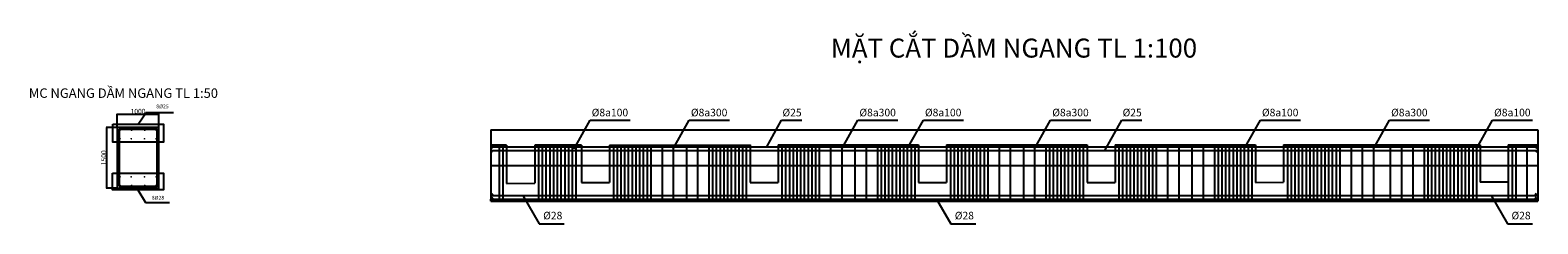
# Model space of a CAD drawing. Units: inches. Extents: x -5232 to 820093, y -50472 to 155044.
# Drawn here: x 673115 to 712883, y 149936 to 155044 of the extents above; entities that cross this region are included whole.
import ezdxf

# ---------------------------------------------------------------- set-up
doc = ezdxf.new("R2010")
doc.units = ezdxf.units.IN
doc.header["$MEASUREMENT"] = 0
doc.layers.add('kich thuoc', color=4, linetype='Continuous', lineweight=20)
for name, color, linetype in [('kich-thuoc', 7, 'Continuous'), ('te', 2, 'Continuous'), ('TEXT', 3, 'Continuous')]:
    doc.layers.add(name, color=color, linetype=linetype)
doc.styles.add('textlayout', font='vhelvcbi.TTF')
doc.dimstyles.get("Standard").update_dxf_attribs({"dimscale": 0, "dimtxt": 2.6, "dimasz": 0.18, "dimexe": 0.18, "dimexo": 0.0625, "dimgap": 0.09, "dimtad": 1, "dimtoh": 1, "dimdec": 0, "dimzin": 0, "dimdsep": 46, "dimtxsty": 'textlayout', "dimblk": 'ARCHTICK', "dimcen": 0.09, "dimadec": 0, "dimazin": 0, "dimtfac": 1, "dimtdec": 0, "dimtofl": 0, "dimtmove": 0, "dimatfit": 3, "dimfxl": 1, "dimtolj": 1, "dimtzin": 0, "dimarcsym": 0})

# ---------------------------------------------------------------- blocks, each defined once
blk = doc.blocks.new('_ArchTick')
at = {"color": 0, "linetype": 'ByBlock', "const_width": 0.15}
blk.add_lwpolyline([(-0.5, -0.5), (0.5, 0.5)], dxfattribs=at)
blk = doc.blocks.new('*D75')
at = {"layer": 'Defpoints', "color": 0}
for p in [(675411, 152478), (675128, 150878), (675411, 150878)]:
    blk.add_point(p, dxfattribs=at)
at = {"layer": 'kich thuoc', "color": 0, "lineweight": -2}
for p, q in [((675408, 152478), (675119, 152478)), ((675128, 152478), (675128, 150878)), ((675408, 150878), (675119, 150878))]:
    blk.add_line(p, q, dxfattribs=at)
at = {"layer": 'kich thuoc', "color": 0, "lineweight": -2, "xscale": 9, "yscale": 9, "zscale": 9}
for p, rotation in [((675128, 152478), 90), ((675128, 150878), 270)]:
    blk.add_blockref('_ArchTick', p, dxfattribs=dict(at, rotation=rotation))
at = {"layer": 'kich thuoc', "color": 0, "insert": (675056, 151678), "char_height": 130, "attachment_point": 5, "rotation": 90, "style": 'textlayout'}
blk.add_mtext('\\A1;1500', dxfattribs=at)
blk = doc.blocks.new('*D76')
at = {"layer": 'Defpoints', "color": 0}
for p in [(676511, 152832), (675411, 152478), (676511, 152478)]:
    blk.add_point(p, dxfattribs=at)
at = {"layer": 'kich thuoc', "color": 0, "lineweight": -2}
for p, q in [((675411, 152481), (675411, 152841)), ((675411, 152832), (676511, 152832)), ((676511, 152481), (676511, 152841))]:
    blk.add_line(p, q, dxfattribs=at)
at = {"layer": 'kich thuoc', "color": 0, "lineweight": -2, "xscale": 9, "yscale": 9, "zscale": 9, "rotation": 180}
blk.add_blockref('_ArchTick', (675411, 152832), dxfattribs=at)
at = {"layer": 'kich thuoc', "color": 0, "lineweight": -2, "xscale": 9, "yscale": 9, "zscale": 9}
blk.add_blockref('_ArchTick', (676511, 152832), dxfattribs=at)
at = {"layer": 'kich thuoc', "color": 0, "insert": (675961, 152904), "char_height": 130, "attachment_point": 5, "style": 'textlayout'}
blk.add_mtext('\\A1;1000', dxfattribs=at)

msp = doc.modelspace()

# ---------------------------------------------------------------- hatches: boundary and pattern name
at = {"layer": 'te', "linetype": 'Continuous'}
for points in [[(675508.781275, 152405.079536, -1), (675462.595711, 152405.079536, -1)], [(675812.412761, 152405.079536, -1), (675766.227198, 152405.079536, -1)], [(676160.84455, 152405.079536, -1), (676114.658986, 152405.079536, -1)], [(676460.739014, 152405.079536, -1), (676414.55345, 152405.079536, -1)], [(675508.781275, 152180.62623, -1), (675462.595711, 152180.62623, -1)], [(675803.531838, 152180.62623, -1), (675757.346274, 152180.62623, -1)], [(676153.653137, 152180.62623, -1), (676107.467574, 152180.62623, -1)], [(676459.803188, 152180.62623, -1), (676413.617625, 152180.62623, -1)], [(675508.781275, 151175.713679, 1), (675462.595711, 151175.713679, 1)], [(675803.531838, 151175.713679, 1), (675757.346274, 151175.713679, 1)], [(676153.653137, 151175.713679, 1), (676107.467574, 151175.713679, 1)], [(676459.803188, 151175.713679, 1), (676413.617625, 151175.713679, 1)], [(675508.781275, 150951.260373, 1), (675462.595711, 150951.260373, 1)], [(675812.412761, 150951.260373, 1), (675766.227198, 150951.260373, 1)], [(676160.84455, 150951.260373, 1), (676114.658986, 150951.260373, 1)], [(676460.739014, 150951.260373, 1), (676414.55345, 150951.260373, 1)]]:
    msp.add_hatch(color=0, dxfattribs=at).paths.add_polyline_path(points)

# ---------------------------------------------------------------- linework, layer by layer
for p, q in [((675963.99495, 152563.411853), (676179.14537, 152872.592494)), ((676179.14537, 152872.592494), (676894.621829, 152872.592494)), ((685266.346483, 152415.234536), (712882.95043, 152415.234536)), ((687460.847289, 151913.022081), (687884.184341, 152667.752495)), ((687884.184341, 152667.752495), (688942.893257, 152667.752495)), ((690078.173245, 151913.022081), (690501.510297, 152667.752495)), ((690501.510297, 152667.752495), (691560.219213, 152667.752495)), ((692543.16546, 151965.85099), (692936.870164, 152667.752495)), ((692936.870164, 152667.752495), (693466.224622, 152667.752495)), ((694522.689019, 151913.022081), (694946.026071, 152667.752495)), ((694946.026071, 152667.752495), (696004.734987, 152667.752495)), ((696251.11182, 151913.022081), (696674.448872, 152667.752495)), ((696674.448872, 152667.752495), (697733.157788, 152667.752495)), ((699609.190405, 151913.022081), (700032.527457, 152667.752495)), ((700032.527457, 152667.752495), (701091.236373, 152667.752495)), ((701459.312746, 151867.083972), (701908.417017, 152667.752495)), ((701908.417017, 152667.752495), (702437.771475, 152667.752495)), ((705140.143368, 151913.022081), (705563.48042, 152667.752495)), ((705563.48042, 152667.752495), (706622.189336, 152667.752495)), ((708547.605461, 151913.022081), (708970.942513, 152667.752495)), ((708970.942513, 152667.752495), (710029.651429, 152667.752495)), ((711263.698434, 151913.022081), (711687.035486, 152667.752495)), ((711687.035486, 152667.752495), (712745.744402, 152667.752495)), ((685683.04098, 152015.234498), (685266.346483, 152015.234498)), ((685266.346483, 152015.234498), (685266.346483, 151965.85099)), ((685266.346483, 151965.85099), (712882.95043, 151965.85099)), ((685266.346483, 151965.85099), (685310.298918, 151932.484697)), ((685485.506945, 151965.85099), (685485.506945, 150582.88216)), ((685683.04098, 151965.85099), (685584.273962, 151965.85099)), ((685584.273962, 151965.85099), (685584.273962, 150582.88216)), ((687658.381324, 152015.451092), (686423.793609, 152015.451092)), ((686522.560626, 151965.85099), (686522.560626, 150582.88216)), ((686621.327643, 151965.85099), (686621.327643, 150582.88216)), ((686720.09466, 151965.85099), (686720.09466, 150582.88216)), ((686818.861677, 151965.85099), (686818.861677, 150582.88216)), ((686917.628695, 151965.85099), (686917.628695, 150582.88216)), ((687016.395712, 151965.85099), (687016.395712, 150582.88216)), ((687115.162729, 151965.85099), (687115.162729, 150582.88216)), ((687213.929746, 151965.85099), (687213.929746, 150582.88216)), ((687312.696763, 151965.85099), (687312.696763, 150582.88216)), ((687411.463781, 151965.85099), (687411.463781, 150582.88216)), ((687460.847289, 151965.85099), (687460.847289, 151913.022081)), ((687510.230798, 151965.85099), (687510.230798, 150582.88216)), ((688399.133953, 152015.589565), (692102.897098, 152016.281931)), ((688497.90097, 151965.85099), (688497.90097, 150582.88216)), ((688596.667987, 151965.85099), (688596.667987, 150582.88216)), ((688695.435004, 151965.85099), (688695.435004, 150582.88216)), ((688794.202021, 151965.85099), (688794.202021, 150582.88216)), ((688892.969039, 151965.85099), (688892.969039, 150582.88216)), ((688991.736056, 151965.85099), (688991.736056, 150582.88216)), ((689090.503073, 151965.85099), (689090.503073, 150582.88216)), ((689189.27009, 151965.85099), (689189.27009, 150582.88216)), ((689288.037107, 151965.85099), (689288.037107, 150582.88216)), ((689386.804125, 151965.85099), (689386.804125, 150582.88216)), ((689485.571142, 151965.85099), (689485.571142, 150582.88216)), ((689781.872193, 151965.85099), (689781.872193, 150582.88216)), ((690078.173245, 151965.85099), (690078.173245, 150582.88216)), ((690423.857805, 151965.85099), (690423.857805, 150582.88216)), ((690720.158857, 151965.85099), (690720.158857, 150582.88216)), ((691016.459908, 151965.85099), (691016.459908, 150582.88216)), ((691115.226926, 151965.85099), (691115.226926, 150582.88216)), ((691213.993943, 151965.85099), (691213.993943, 150582.88216)), ((691312.76096, 151965.85099), (691312.76096, 150582.88216)), ((691411.527977, 151965.85099), (691411.527977, 150582.88216)), ((691510.294994, 151965.85099), (691510.294994, 150582.88216)), ((691609.062012, 151965.85099), (691609.062012, 150582.88216)), ((691707.829029, 151965.85099), (691707.829029, 150582.88216)), ((691806.596046, 151965.85099), (691806.596046, 150582.88216)), ((691905.363063, 151965.85099), (691905.363063, 150582.88216)), ((692004.13008, 151965.85099), (692004.13008, 150582.88216)), ((692004.13008, 151965.85099), (692004.13008, 150582.88216)), ((692843.649727, 152016.420405), (696547.412872, 152017.112771)), ((692942.416744, 151965.85099), (692942.416744, 150582.88216)), ((693041.183761, 151965.85099), (693041.183761, 150582.88216)), ((693139.950778, 151965.85099), (693139.950778, 150582.88216)), ((693238.717795, 151965.85099), (693238.717795, 150582.88216)), ((693337.484813, 151965.85099), (693337.484813, 150582.88216)), ((693436.25183, 151965.85099), (693436.25183, 150582.88216)), ((693535.018847, 151965.85099), (693535.018847, 150582.88216)), ((693633.785864, 151965.85099), (693633.785864, 150582.88216)), ((693732.552881, 151965.85099), (693732.552881, 150582.88216)), ((693831.319899, 151965.85099), (693831.319899, 150582.88216)), ((693930.086916, 151965.85099), (693930.086916, 150582.88216)), ((694226.387967, 151965.85099), (694226.387967, 150582.88216)), ((694522.689019, 151965.85099), (694522.689019, 150582.88216)), ((694868.373579, 151965.85099), (694868.373579, 150582.88216)), ((695164.674631, 151965.85099), (695164.674631, 150582.88216)), ((695460.975682, 151965.85099), (695460.975682, 150582.88216)), ((695559.7427, 151965.85099), (695559.7427, 150582.88216)), ((695658.509717, 151965.85099), (695658.509717, 150582.88216)), ((695757.276734, 151965.85099), (695757.276734, 150582.88216)), ((695856.043751, 151965.85099), (695856.043751, 150582.88216)), ((695954.810768, 151965.85099), (695954.810768, 150582.88216)), ((696053.577786, 151965.85099), (696053.577786, 150582.88216)), ((696152.344803, 151965.85099), (696152.344803, 150582.88216)), ((696251.11182, 151965.85099), (696251.11182, 150582.88216)), ((696349.878837, 151965.85099), (696349.878837, 150582.88216)), ((696448.645854, 151965.85099), (696448.645854, 150582.88216)), ((696448.645854, 151965.85099), (696448.645854, 150582.88216)), ((697288.165501, 152017.251244), (700991.928646, 152017.94361)), ((697386.932518, 151965.85099), (697386.932518, 150582.88216)), ((697485.699535, 151965.85099), (697485.699535, 150582.88216)), ((697584.466552, 151965.85099), (697584.466552, 150582.88216)), ((697683.233569, 151965.85099), (697683.233569, 150582.88216)), ((697782.000587, 151965.85099), (697782.000587, 150582.88216)), ((697880.767604, 151965.85099), (697880.767604, 150582.88216)), ((697979.534621, 151965.85099), (697979.534621, 150582.88216)), ((698078.301638, 151965.85099), (698078.301638, 150582.88216)), ((698177.068655, 151965.85099), (698177.068655, 150582.88216)), ((698275.835673, 151965.85099), (698275.835673, 150582.88216)), ((698374.60269, 151965.85099), (698374.60269, 150582.88216)), ((698670.903741, 151965.85099), (698670.903741, 150582.88216)), ((698967.204793, 151965.85099), (698967.204793, 150582.88216)), ((699312.889353, 151965.85099), (699312.889353, 150582.88216)), ((699609.190405, 151965.85099), (699609.190405, 150582.88216)), ((699905.491456, 151965.85099), (699905.491456, 150582.88216)), ((700004.258474, 151965.85099), (700004.258474, 150582.88216)), ((700103.025491, 151965.85099), (700103.025491, 150582.88216)), ((700201.792508, 151965.85099), (700201.792508, 150582.88216)), ((700300.559525, 151965.85099), (700300.559525, 150582.88216)), ((700399.326542, 151965.85099), (700399.326542, 150582.88216)), ((700498.09356, 151965.85099), (700498.09356, 150582.88216)), ((700596.860577, 151965.85099), (700596.860577, 150582.88216)), ((700695.627594, 151965.85099), (700695.627594, 150582.88216)), ((700794.394611, 151965.85099), (700794.394611, 150582.88216)), ((700893.161628, 151965.85099), (700893.161628, 150582.88216)), ((700893.161628, 151965.85099), (700893.161628, 150582.88216)), ((701732.681275, 152018.082083), (705436.44442, 152018.774449)), ((701831.448292, 151965.85099), (701831.448292, 150582.88216)), ((701930.215309, 151965.85099), (701930.215309, 150582.88216)), ((702028.982326, 151965.85099), (702028.982326, 150582.88216)), ((702127.749343, 151965.85099), (702127.749343, 150582.88216)), ((702226.516361, 151965.85099), (702226.516361, 150582.88216)), ((702325.283378, 151965.85099), (702325.283378, 150582.88216)), ((702424.050395, 151965.85099), (702424.050395, 150582.88216)), ((702522.817412, 151965.85099), (702522.817412, 150582.88216)), ((702621.584429, 151965.85099), (702621.584429, 150582.88216)), ((702720.351447, 151965.85099), (702720.351447, 150582.88216)), ((702819.118464, 151965.85099), (702819.118464, 150582.88216)), ((703115.419515, 151965.85099), (703115.419515, 150582.88216)), ((703411.720567, 151965.85099), (703411.720567, 150582.88216)), ((703757.405127, 151965.85099), (703757.405127, 150582.88216)), ((704053.706179, 151965.85099), (704053.706179, 150582.88216)), ((704350.00723, 151965.85099), (704350.00723, 150582.88216)), ((704448.774248, 151965.85099), (704448.774248, 150582.88216)), ((704547.541265, 151965.85099), (704547.541265, 150582.88216)), ((704646.308282, 151965.85099), (704646.308282, 150582.88216)), ((704745.075299, 151965.85099), (704745.075299, 150582.88216)), ((704843.842316, 151965.85099), (704843.842316, 150582.88216)), ((704942.609334, 151965.85099), (704942.609334, 150582.88216)), ((705041.376351, 151965.85099), (705041.376351, 150582.88216)), ((705140.143368, 151965.85099), (705140.143368, 150582.88216)), ((705238.910385, 151965.85099), (705238.910385, 150582.88216)), ((705337.677402, 151965.85099), (705337.677402, 150582.88216)), ((705337.677402, 151965.85099), (705337.677402, 150582.88216)), ((706177.197049, 152018.912922), (711362.465452, 152019.882234)), ((706275.964066, 151965.85099), (706275.964066, 150582.88216)), ((706374.731083, 151965.85099), (706374.731083, 150582.88216)), ((706473.4981, 151965.85099), (706473.4981, 150582.88216)), ((706572.265117, 151965.85099), (706572.265117, 150582.88216)), ((706671.032135, 151965.85099), (706671.032135, 150582.88216)), ((706769.799152, 151965.85099), (706769.799152, 150582.88216)), ((706868.566169, 151965.85099), (706868.566169, 150582.88216)), ((706967.333186, 151965.85099), (706967.333186, 150582.88216)), ((707066.100203, 151965.85099), (707066.100203, 150582.88216)), ((707164.867221, 151965.85099), (707164.867221, 150582.88216)), ((707263.634238, 151965.85099), (707263.634238, 150582.88216)), ((707362.401255, 151965.85099), (707362.401255, 150582.88216)), ((707461.168272, 151965.85099), (707461.168272, 150582.88216)), ((707559.935289, 151965.85099), (707559.935289, 150582.88216)), ((707658.702307, 151965.85099), (707658.702307, 150582.88216)), ((707955.003358, 151965.85099), (707955.003358, 150582.88216)), ((708251.30441, 151965.85099), (708251.30441, 150582.88216)), ((708547.605461, 151965.85099), (708547.605461, 150582.88216)), ((708992.057039, 151965.85099), (708992.057039, 150582.88216)), ((709288.35809, 151965.85099), (709288.35809, 150582.88216)), ((709584.659142, 151965.85099), (709584.659142, 150582.88216)), ((709880.960194, 151965.85099), (709880.960194, 150582.88216)), ((709979.727211, 151965.85099), (709979.727211, 150582.88216)), ((710078.494228, 151965.85099), (710078.494228, 150582.88216)), ((710177.261245, 151965.85099), (710177.261245, 150582.88216)), ((710276.028262, 151965.85099), (710276.028262, 150582.88216)), ((710374.79528, 151965.85099), (710374.79528, 150582.88216)), ((710473.562297, 151965.85099), (710473.562297, 150582.88216)), ((710572.329314, 151965.85099), (710572.329314, 150582.88216)), ((710671.096331, 151965.85099), (710671.096331, 150582.88216)), ((710769.863348, 151965.85099), (710769.863348, 150582.88216)), ((710868.630366, 151965.85099), (710868.630366, 150582.88216)), ((710967.397383, 151965.85099), (710967.397383, 150582.88216)), ((711066.1644, 151965.85099), (711066.1644, 150582.88216)), ((711164.931417, 151965.85099), (711164.931417, 150582.88216)), ((711263.698434, 151965.85099), (711263.698434, 150582.88216)), ((711263.698434, 151965.85099), (711263.698434, 150582.88216)), ((712103.218081, 152020.020708), (712882.95043, 152020.166468)), ((712103.218081, 151965.85099), (712103.218081, 150582.88216)), ((712201.985098, 151965.85099), (712201.985098, 150582.88216)), ((712300.752115, 151965.85099), (712300.752115, 150582.88216)), ((712597.053167, 151965.85099), (712597.053167, 150582.88216)), ((712882.95043, 151965.85099), (712840.676014, 151912.658093)), ((685266.346483, 151867.083972), (712882.95043, 151867.083972)), ((685266.346483, 151867.083972), (685310.298918, 151833.71768)), ((712882.95043, 151867.083972), (712840.676014, 151813.891076)), ((685266.346483, 151474.366594), (712882.95043, 151474.366594)), ((675958.612382, 150831.821577), (676161.028429, 150502.233864)), ((685266.346483, 150681.649177), (685331.051956, 150727.384213)), ((712103.218081, 151032.350536), (711362.465452, 151032.350536)), ((712882.95043, 150681.649177), (712816.405721, 150729.40449)), ((676161.028429, 150502.233864), (676793.64372, 150502.233864)), ((685266.346483, 150681.649177), (712882.95043, 150681.649177)), ((685266.346483, 150582.88216), (685331.051956, 150628.617196)), ((685266.346483, 150533.498651), (685266.346483, 150582.88216)), ((685266.346483, 150582.88216), (712882.95043, 150582.88216)), ((685266.346483, 150533.368997), (712883.227376, 150538.661235)), ((686109.304852, 150681.649177), (686539.638068, 149936.442918)), ((697023.410663, 150582.88216), (697396.709028, 149936.442918)), ((711650.693507, 150681.649177), (712081.026723, 149936.442918)), ((712882.95043, 150582.88216), (712816.405721, 150630.637473)), ((686539.638068, 149936.442918), (687198.881237, 149936.442918)), ((697396.709028, 149936.442918), (698055.952197, 149936.442918)), ((712081.026723, 149936.442918), (712740.269892, 149936.442918))]:
    msp.add_line(p, q)
at = {"color": 5}
for p, q in [((712882.95043, 152415.234536), (712882.95043, 150538.661184)), ((685683.04098, 152015.234498), (685683.04098, 151004.632193)), ((686423.793609, 152015.451092), (686423.793609, 151004.770667)), ((687658.381324, 152015.451092), (687658.381324, 151027.78092)), ((688399.133953, 152015.589565), (688399.133953, 151027.919393)), ((692102.897098, 152016.281931), (692102.897098, 151028.611759)), ((692843.649727, 152016.420405), (692843.649727, 151028.750233)), ((696547.412872, 152017.112771), (696547.412872, 151029.442599)), ((697288.165501, 152017.251244), (697288.165501, 151029.581072)), ((700991.928646, 152017.94361), (700991.928646, 151030.273438)), ((701732.681275, 152018.082083), (701732.681275, 151030.411911)), ((705436.44442, 152018.774449), (705436.44442, 151031.104277)), ((706177.197049, 152018.912922), (706177.197049, 151031.24275)), ((711362.465452, 152019.882234), (711362.465452, 151032.212062)), ((712103.218081, 152020.020708), (712103.218081, 151032.350536)), ((685683.04098, 151004.632193), (686423.793609, 151004.770667)), ((687658.381324, 151027.78092), (688399.133953, 151027.919393)), ((692102.897098, 151028.611759), (692843.649727, 151028.750233)), ((696547.412872, 151029.442599), (697288.165501, 151029.581072)), ((700991.928646, 151030.273438), (701732.681275, 151030.411911)), ((705436.44442, 151031.104277), (706177.197049, 151031.24275))]:
    msp.add_line(p, q, dxfattribs=at)
for points in [[(675299.588511, 152563.411853), (676628.40139, 152563.411853), (676628.40139, 152087.353847), (675299.588511, 152087.353847)], [(675410.987047, 150878.169955), (676510.987047, 150878.169955), (676510.987047, 152478.169955), (675410.987047, 152478.169955)], [(675460.987047, 150928.169955), (676460.987047, 150928.169955), (676460.987047, 152428.169955), (675460.987047, 152428.169955)], [(675288.405707, 151274.905617), (676628.819057, 151274.905617), (676628.819057, 150831.821577), (675288.405707, 150831.821577)]]:
    msp.add_lwpolyline(points, close=True)
at = {"layer": 'TEXT', "color": 0, "ltscale": 12}
msp.add_line((685266.346483, 152415.234536), (685266.346483, 150533.498651), dxfattribs=at)

# ---------------------------------------------------------------- texts
at = {"layer": 'kich-thuoc', "color": 0, "ltscale": 12, "attachment_point": 5}
for s, insert, char_height, width in [('8%%C25', (676605.254813, 153020.545793), 100, 1827.30031132), ('%%C8a100', (688407.515778, 152845.703022), 200, 1804.77001278), ('%%C8a300', (691024.841734, 152845.703022), 200, 1804.77001278), ('%%C25', (693210.979412, 152845.703022), 200, 1804.77001278), ('%%C8a300', (695469.357508, 152845.703022), 200, 1804.77001278), ('%%C8a100', (697197.780309, 152845.703022), 200, 1804.77001278), ('%%C8a300', (700555.858894, 152845.703022), 200, 1804.77001278), ('%%C25', (702182.526265, 152845.703022), 200, 1804.77001278), ('%%C8a100', (706086.811857, 152845.703022), 200, 1804.77001278), ('%%C8a300', (709494.27395, 152845.703022), 200, 1804.77001278), ('%%C8a100', (712210.366923, 152845.703022), 200, 1804.77001278), ('8%%C28', (676486.822611, 150611.215638), 100, 1827.30031132), ('%%C28', (686899.258079, 150128.500398), 200, 1804.77001278), ('%%C28', (697756.329039, 150128.500398), 200, 1804.77001278), ('%%C28', (712440.646735, 150128.500398), 200, 1804.77001278)]:
    msp.add_mtext(s, dxfattribs=dict(at, insert=insert, char_height=char_height, width=width))
at = {"layer": 'te', "color": 0, "linetype": 'Continuous', "attachment_point": 1}
for s, insert, char_height, width in [('{\\fTimes New Roman|b0|i0|c0|p18;MẶT CẮT DẦM NGANG TL 1:100}', (694234.236547, 154821.301362), 500, 16329.24642653), ('{\\fTimes New Roman|b0|i0|c0|p18;^I MC NGANG DẦM NGANG TL 1:50}', (672003.929307, 153508.555324), 250, 16533.09666472)]:
    msp.add_mtext(s, dxfattribs=dict(at, insert=insert, char_height=char_height, width=width))

# ---------------------------------------------------------------- dimensions: what is measured, and where the dimension line sits
at = {"layer": 'kich thuoc'}
dim = msp.add_linear_dim(base=(676510.987047, 152832.347308), p1=(675410.987047, 152478.169955), p2=(676510.987047, 152478.169955), text='1000', dimstyle='Standard', override={"dimscale": 50}, dxfattribs=at)
dim.commit()
dim.dimension.update_dxf_attribs({"geometry": '*D76', "text_midpoint": (675960.987047, 152903.75652)})
dim = msp.add_linear_dim(base=(675127.83486, 150878.169955), p1=(675410.987047, 152478.169955), p2=(675410.987047, 150878.169955), angle=90, text='1500', dimstyle='Standard', override={"dimscale": 50}, dxfattribs=at)
dim.commit()
dim.dimension.update_dxf_attribs({"geometry": '*D75', "text_midpoint": (675056.425648, 151678.169955)})

doc.saveas('drawing.dxf')
